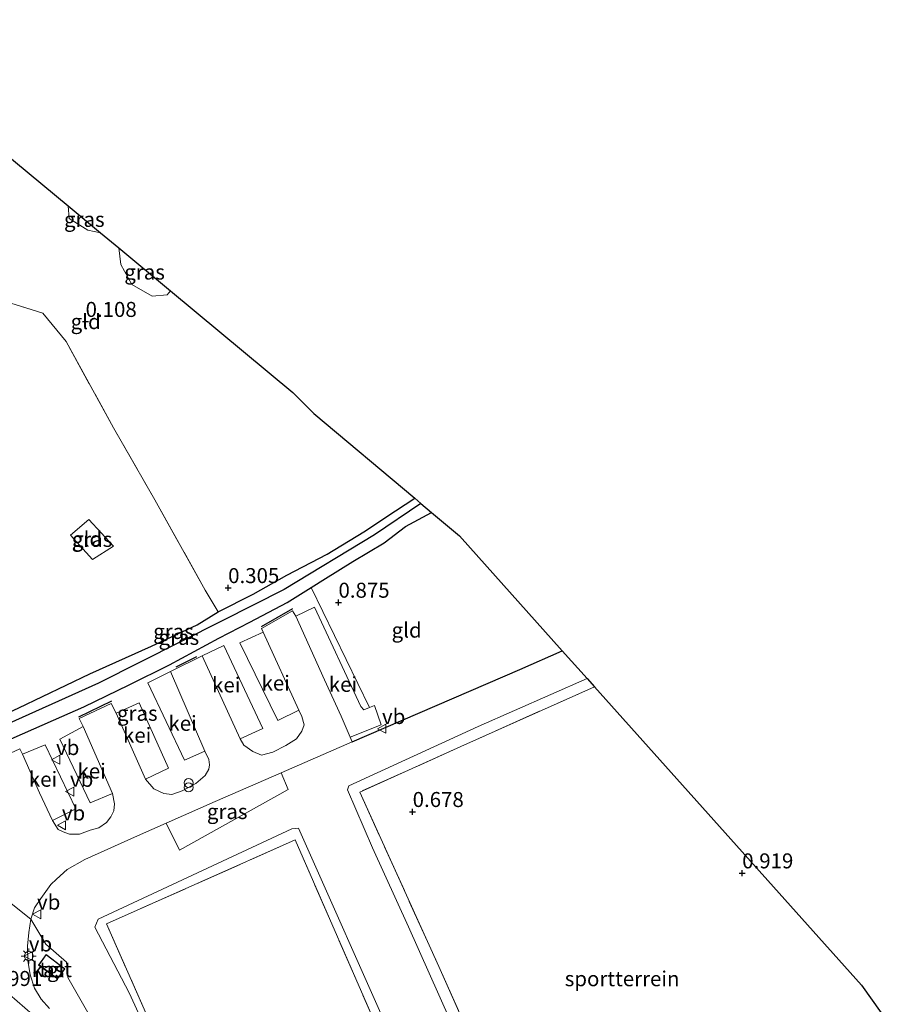
# Model space of a CAD drawing. Units: metres. Extents: x 20000 to 26205, y 387499 to 393752.
# Drawn here: x 22466 to 22611, y 392208 to 392372 of the extents above; entities that cross this region are included whole.
import ezdxf
from ezdxf.enums import TextEntityAlignment as Align

# ---------------------------------------------------------------- set-up
doc = ezdxf.new("R2010")
doc.units = ezdxf.units.M
doc.linetypes.add('IE-TERREINAFSCHEIDING', pattern=[10, 8, -2])
doc.layers.get('0').update_dxf_attribs({"lineweight": 25})
for name, color, linetype, lineweight in [('B-ME-GR-BOMENSTRUIKEN-GV-B6', 93, 'Continuous', 18), ('B-ME-IE-GRASLAND-GV-B6', 93, 'Continuous', 18), ('B-ME-IE-GRONDWERKLIJN-GROND_INGERICHT-GV-B6', 253, 'Continuous', 18), ('B-ME-IE-INRICHTINGSELEMENT-S-B1', 253, 'Continuous', 18), ('B-ME-IE-MEUBILAIR_WEGMEUBILAIR-LICHTMAST-S-B1', 8, 'Continuous', 18), ('B-ME-IE-TERREINAFSCHEIDING-RASTERHEKWERK-L-B1', 8, 'IE-TERREINAFSCHEIDING', 18), ('B-ME-KG-KADASTRAAL-DAKRAND-L-B1', 13, 'Continuous', 18), ('B-ME-OG-BEBOUWING-GV-B6', 173, 'Continuous', 18), ('B-ME-VH-VERH_SOORT-BITUMEN-GV-B6', 8, 'IE-TERREINAFSCHEIDING-NATUURLIJK-HOUTWAL', 18), ('B-ME-VH-VERH_SOORT-GV-B6', 8, 'Continuous', 18), ('B-ME-VH-VERH_SOORT-KLINKERS-GV-B6', 8, 'IE-TERREINAFSCHEIDING-NATUURLIJK-HOUTWAL', 18), ('B-ME-VH-VERH_SOORT-TEGELS-GV-B6', 8, 'Continuous', 18), ('B-ME-VW-MEUBILAIR_WEGMEUBILAIR-VERKEERSBORD-S-B1', 8, 'Continuous', 18)]:
    doc.layers.add(name, color=color, linetype=linetype, lineweight=lineweight)
for name, color, linetype in [('B-ME-GW-HOOGTEPUNT-S-B1', 10, 'Continuous'), ('B-ME-GW-INSTEEKWATERGANG-L-B1', 10, 'Continuous'), ('B-ME-GW-WATERGANG-GREPPEL-L-B1', 10, 'Continuous'), ('B-ME-IE-TERREINAFSCHEIDING-HAAGRASTER-L-B1', 10, 'Continuous'), ('B-ME-IE-TERREINAFSCHEIDING-SCHRIKHEK-L-B1', 10, 'Continuous'), ('B-ME-KG-KADASTRAAL-OPNAMEDTMGRENS-L-B1', 10, 'Continuous')]:
    doc.layers.add(name, color=color, linetype=linetype)
doc.styles.add('NLCS-ISO', font='NLCS-ISO.TTF')
doc.linetypes.add('IE-TERREINAFSCHEIDING-NATUURLIJK-HOUTWAL', pattern='A,7,-1.5,[67,NLCS.SHX,S=0.75,R=45,X=0,Y=0],-1.5,7,-1.5,[70,NLCS.SHX,S=0.75,R=0,X=0,Y=0],-1.5', length=20)

# ---------------------------------------------------------------- blocks, each defined once
blk = doc.blocks.new('hoogtepunt')
for p, q in [((-0.5, 0), (0.5, 0)), ((0, 0.5), (0, -0.5))]:
    blk.add_line(p, q)
blk = doc.blocks.new('prullenbak')
for centre in [(-0.375, 0), (0.375, 0)]:
    blk.add_circle(centre, 0.75)
blk = doc.blocks.new('lantaarnpaal')
for p, q in [((-0.75, 0), (-1.25, 0)), ((-0.88, 0.88), (-0.53, 0.53)), ((0, 0.75), (0, 1.25)), ((0.53, 0.53), (0.88, 0.88)), ((0.75, 0), (1.25, 0)), ((-0.53, -0.53), (-0.88, -0.88)), ((0, -0.75), (0, -1.25)), ((0.53, -0.53), (0.88, -0.88))]:
    blk.add_line(p, q)
blk.add_circle((0, 0), 0.75)
blk = doc.blocks.new('verkeersbord')
for p, q in [((0, 0.75), (-0.75, -0.625)), ((0.75, -0.625), (0, 0.75)), ((-0.75, -0.625), (0.75, -0.625))]:
    blk.add_line(p, q)

msp = doc.modelspace()

# ---------------------------------------------------------------- linework, layer by layer
at = {"layer": 'B-ME-GR-BOMENSTRUIKEN-GV-B6'}
for points in [[(22479.702, 392202.25, 1.722), (22473.721, 392212.79, 1.706), (22473.505, 392215.308, 1.634), (22470.086, 392218.3, 1.614), (22467.585, 392222.513, 1.485), (22468.188, 392224.393, 1.445), (22469.202, 392225.937, 1.453), (22470.874, 392228.272, 1.401), (22471.84, 392229.184, 1.401), (22473.616, 392230.743, 1.389), (22476.557, 392232.411, 1.369), (22485.34, 392236.382, 1.292), (22490.109, 392238.482, 1.27), (22492.324, 392233.984, 1.413), (22510.439, 392244.111, 1.18), (22509.274, 392246.873, 1.114), (22521.111, 392252.032, 0.987), (22549.013, 392264.099, 0.807), (22556.0887, 392267.2382, 0.7552), (22560.2336, 392262.6013, 0.5615), (22542.113, 392254.574, 0.578), (22520.538, 392244.725, 0.618), (22520.311, 392244.051, 0.618)], [(22520.311, 392244.051, 0.618), (22524.466, 392234.358, 0.766), (22530.471, 392221.226, 0.795), (22540.811, 392198.071, 0.658)], [(22528.094, 392201.764, 0.875), (22512.164, 392237.633, 1.096), (22511.045, 392237.541, 1.096), (22478.8, 392222.495, 1.156), (22478.228, 392221.167, 1.176), (22483.965, 392210.211, 1.06), (22493.537, 392189.282, 1.124)]]:
    msp.add_polyline3d(points, dxfattribs=at)
at = {"layer": 'B-ME-GW-INSTEEKWATERGANG-L-B1'}
for points in [[(22450.107, 392248.23, 1.156), (22450.145, 392249.781, 1.068), (22450.974, 392250.936, 0.947), (22453.599, 392252.189, 0.839), (22465.574, 392257.724, 0.706), (22477.394, 392263.376, 0.57), (22487.66, 392267.996, 0.445), (22495.263, 392271.56, 0.381), (22498.8, 392273.702, 0.28), (22504.616, 392276.645, 0.256), (22510.218, 392279.846, 0.236), (22516.956, 392283.343, 0.056), (22523.051, 392287.031, -0.254), (22528.295, 392290.565, -0.25), (22531.5225, 392292.6564, -0.246)], [(22450.107, 392248.23, 1.156), (22450.753, 392247.118, 1.128), (22451.872, 392247.304, 1.156), (22455.073, 392248.341, 1.425), (22459.076, 392250.156, 1.353), (22464.81, 392252.781, 1.256), (22472.705, 392256.25, 1.184), (22476.386, 392257.864, 1.128), (22483.942, 392261.521, 1.188), (22490.64, 392264.892, 1.104), (22498.888, 392269.335, 1.18), (22504.039, 392271.97, 0.919), (22510.285, 392275.249, 0.823), (22514.291, 392277.758, 0.826), (22516.673, 392279.249, 0.827), (22521.236, 392282.121, 0.698), (22526.432, 392285.21, 0.558), (22530.012, 392287.925, 0.429), (22534.3431, 392290.2837, 0.5197)]]:
    msp.add_polyline3d(points, dxfattribs=at)
at = {"layer": 'B-ME-GW-WATERGANG-GREPPEL-L-B1'}
msp.add_polyline3d([(22532.5526, 392291.7899, -0.627), (22524.839, 392286.545, -0.627), (22509.757, 392277.44, -0.599), (22499.442, 392272.203, -0.587), (22478.864, 392261.838, -0.539), (22461.616, 392254.109, -0.334), (22451.728, 392249.728, -0.222)], dxfattribs=at)
at = {"layer": 'B-ME-IE-GRASLAND-GV-B6'}
for points in [[(22473.7781, 392341.3545, 0.019), (22479.165, 392336.8851, 0.2019), (22477.059, 392337.318, 0.124), (22473.965, 392339.297, 0.019), (22473.7781, 392341.3545, 0.019)], [(22490.297, 392326.538, -0.045), (22487.789, 392326.334, -0.049), (22484.39, 392328.256, 0.007), (22482.552, 392331.598, 0.156), (22482.2133, 392334.356, 0.201), (22490.8122, 392327.2218, -0.045), (22490.297, 392326.538, -0.045)], [(22451.728, 392249.728, -0.222), (22450.107, 392248.23, 1.156), (22450.145, 392249.781, 1.068), (22450.974, 392250.936, 0.947), (22453.599, 392252.189, 0.839), (22465.574, 392257.724, 0.706), (22477.394, 392263.376, 0.57), (22487.66, 392267.996, 0.445), (22495.263, 392271.56, 0.381), (22498.8, 392273.702, 0.28), (22504.616, 392276.645, 0.256), (22510.218, 392279.846, 0.236), (22516.956, 392283.343, 0.056), (22523.051, 392287.031, -0.254), (22528.295, 392290.565, -0.25), (22531.5225, 392292.6564, -0.246), (22532.5526, 392291.7899, -0.627), (22524.839, 392286.545, -0.627), (22509.757, 392277.44, -0.599), (22499.442, 392272.203, -0.587), (22478.864, 392261.838, -0.539), (22461.616, 392254.109, -0.334), (22451.728, 392249.728, -0.222)], [(22461.616, 392254.109, -0.334), (22478.864, 392261.838, -0.539), (22499.442, 392272.203, -0.587), (22509.757, 392277.44, -0.599), (22524.839, 392286.545, -0.627), (22532.5526, 392291.7899, -0.627), (22534.3431, 392290.2837, 0.5197), (22530.012, 392287.925, 0.429), (22526.432, 392285.21, 0.558), (22521.236, 392282.121, 0.698), (22516.673, 392279.249, 0.827), (22514.291, 392277.758, 0.826), (22510.285, 392275.249, 0.823), (22504.039, 392271.97, 0.919), (22498.888, 392269.335, 1.18), (22490.64, 392264.892, 1.104), (22483.942, 392261.521, 1.188), (22476.386, 392257.864, 1.128), (22472.705, 392256.25, 1.184), (22464.81, 392252.781, 1.256)], [(22481.348, 392284.679, 0.497), (22477.831, 392282.46, 0.497), (22474.163, 392286.51, 0.497), (22477.245, 392289.112, 0.746), (22481.348, 392284.679, 0.497)], [(22464.81, 392252.781, 1.256), (22472.705, 392256.25, 1.184), (22476.386, 392257.864, 1.128), (22483.942, 392261.521, 1.188), (22490.64, 392264.892, 1.104), (22498.888, 392269.335, 1.18), (22504.039, 392271.97, 0.919), (22510.285, 392275.249, 0.823), (22514.291, 392277.758, 0.826), (22523.985, 392257.752, 0.979), (22523.057, 392257.371, 0.967), (22522.548, 392257.917, 0.911), (22514.818, 392274.493, 0.983), (22511.712, 392272.963, 0.935), (22511.17, 392273.854, 0.935), (22506.002, 392270.925, 1.019), (22506.267, 392270.348, 1.019), (22502.411, 392268.547, 1.092), (22508.699, 392255.615, 1.06), (22512.222, 392257.344, 0.995), (22512.732, 392256.25, 1.019), (22513.096, 392254.881, 1.019), (22512.708, 392253.826, 1.019), (22511.827, 392252.544, 1.084), (22510.046, 392251.415, 1.136), (22507.901, 392250.309, 1.152), (22505.968, 392249.824, 1.156), (22504.528, 392250.415, 1.156), (22503.06, 392251.503, 1.152), (22502.419, 392252.522, 1.128), (22506.19, 392254.29, 1.112), (22499.74, 392268.12, 1.064), (22496.119, 392266.355, 1.052), (22490.849, 392263.749, 1.084), (22487.08, 392261.86, 1.244), (22493.172, 392249.012, 1.248), (22496.565, 392250.513, 1.184), (22497.226, 392249.12, 1.184), (22497.315, 392248.211, 1.184), (22497.208, 392247.503, 1.212), (22496.581, 392246.437, 1.284), (22495.068, 392245.108, 1.305), (22492.797, 392243.855, 1.296), (22491.041, 392243.292, 1.296), (22489.741, 392243.424, 1.296), (22488.066, 392244.216, 1.296), (22486.685, 392245.829, 1.256), (22490.518, 392247.667, 1.317), (22485.606, 392258.552, 1.272), (22481.794, 392256.849, 1.236), (22480.974, 392258.458, 1.212), (22475.626, 392255.921, 1.224), (22476.271, 392254.594, 1.224), (22472.378, 392252.518, 1.341), (22477.464, 392241.869, 1.341), (22481.185, 392243.458, 1.341), (22481.515, 392241.699, 1.349), (22481.415, 392240.559, 1.365), (22480.917, 392239.557, 1.377), (22480.161, 392238.623, 1.405), (22478.902, 392237.725, 1.405), (22477.422, 392237.329, 1.397), (22475.679, 392236.65, 1.393), (22474.015, 392236.634, 1.393), (22472.956, 392237.022, 1.393), (22472.097, 392237.436, 1.393), (22471.183, 392238.935, 1.349), (22475.081, 392240.901, 1.393), (22469.94, 392251.549, 1.393), (22466.17, 392249.989, 1.276), (22465.711, 392250.883, 1.276), (22460.275, 392248.386, 1.341)], [(22510.439, 392244.111, 1.18), (22492.324, 392233.984, 1.413), (22490.109, 392238.482, 1.27), (22498.277, 392242.079, 1.232), (22509.274, 392246.873, 1.114), (22510.439, 392244.111, 1.18)], [(22496.918, 392189.543, 1.102), (22509.102, 392177.839, 1.429), (22522.182, 392165.058, 1.329), (22517.587, 392161.55, 1.329), (22514.255, 392159.222, 1.477), (22514.226, 392160.946, 1.521), (22508.6, 392169.918, 1.533), (22503.21, 392177.005, 1.566), (22499.355, 392182.204, 1.562), (22497.264, 392184.775, 1.369), (22495.48, 392186.767, 1.252), (22494.348, 392187.868, 1.236), (22493.537, 392189.282, 1.124), (22483.965, 392210.211, 1.06), (22478.228, 392221.167, 1.176), (22478.8, 392222.495, 1.156), (22511.045, 392237.541, 1.096), (22512.164, 392237.633, 1.096), (22528.094, 392201.764, 0.875), (22526.104, 392202.49, 0.967), (22511.582, 392235.7, 0.979), (22480.176, 392221.696, 1.06), (22494.776, 392188.593, 1.112), (22496.918, 392189.543, 1.102)]]:
    msp.add_polyline3d(points, dxfattribs=at)
at = {"layer": 'B-ME-IE-GRONDWERKLIJN-GROND_INGERICHT-GV-B6'}
for points in [[(22436.3537, 392372.4044, -0.2524), (22473.7781, 392341.3545, 0.019), (22473.965, 392339.297, 0.019), (22477.059, 392337.318, 0.124), (22479.165, 392336.8851, 0.2019), (22482.2133, 392334.356, 0.201), (22482.552, 392331.598, 0.156), (22484.39, 392328.256, 0.007), (22487.789, 392326.334, -0.049), (22490.297, 392326.538, -0.045), (22490.8122, 392327.2218, -0.045), (22511.2331, 392310.2792, 1.6374), (22514.7312, 392306.781, 1.6371), (22531.5225, 392292.6564, -0.246), (22528.295, 392290.565, -0.25), (22523.051, 392287.031, -0.254), (22516.956, 392283.343, 0.056), (22510.218, 392279.846, 0.236), (22504.616, 392276.645, 0.256), (22498.8, 392273.702, 0.28), (22496.615, 392277.32, 0.317), (22488.213, 392292.381, 0.2), (22481.347, 392304.356, 0.204), (22473.461, 392318.749, 0.2), (22469.54, 392323.504, 0.144), (22446.716, 392330.591, 0.192)], [(22446.716, 392330.591, 0.192), (22469.54, 392323.504, 0.144), (22473.461, 392318.749, 0.2), (22481.347, 392304.356, 0.204), (22488.213, 392292.381, 0.2), (22496.615, 392277.32, 0.317), (22498.8, 392273.702, 0.28), (22495.263, 392271.56, 0.381), (22487.66, 392267.996, 0.445), (22477.394, 392263.376, 0.57), (22465.574, 392257.724, 0.706)], [(22549.013, 392264.099, 0.807), (22521.111, 392252.032, 0.987), (22520.773, 392252.819, 0.984), (22525.922, 392254.896, 0.975), (22524.839, 392258.102, 0.991), (22523.985, 392257.752, 0.979), (22514.291, 392277.758, 0.826), (22516.673, 392279.249, 0.827), (22521.236, 392282.121, 0.698), (22526.432, 392285.21, 0.558), (22530.012, 392287.925, 0.429), (22534.3431, 392290.2837, 0.5197), (22538.9612, 392286.399, 1.6349), (22556.0887, 392267.2382, 0.7552), (22549.013, 392264.099, 0.807)], [(22474.163, 392286.51, 0.497), (22477.831, 392282.46, 0.497), (22481.348, 392284.679, 0.497), (22477.245, 392289.112, 0.746), (22474.163, 392286.51, 0.497)], [(22578.798, 392190.435, 0.726), (22551.572, 392178.379, 0.662), (22545.025, 392193.22, 0.79), (22535.543, 392214.584, 0.722), (22522.373, 392243.679, 0.67), (22539.188, 392251.245, 0.67), (22561.4566, 392261.2332, 0.6668), (22605.9459, 392211.4625, 1.6279), (22610.7558, 392204.784, 0.7251), (22597.365, 392198.74, 0.758), (22578.798, 392190.435, 0.726)], [(22496.918, 392189.543, 1.102), (22494.776, 392188.593, 1.112), (22480.176, 392221.696, 1.06), (22511.582, 392235.7, 0.979), (22526.104, 392202.49, 0.967), (22511.093, 392195.831, 1.037), (22509.962, 392195.329, 1.042), (22503.199, 392192.329, 1.073), (22501.477, 392191.565, 1.081), (22496.918, 392189.543, 1.102)]]:
    msp.add_polyline3d(points, dxfattribs=at)
at = {"layer": 'B-ME-IE-TERREINAFSCHEIDING-HAAGRASTER-L-B1'}
msp.add_polyline3d([(22521.111, 392252.032, 0.987), (22549.013, 392264.099, 0.807), (22556.0887, 392267.2382, 0.7552)], dxfattribs=at)
at = {"layer": 'B-ME-IE-TERREINAFSCHEIDING-RASTERHEKWERK-L-B1'}
for points in [[(22414.704, 392340.856, 0.108), (22425.656, 392337.424, 0.176), (22446.716, 392330.591, 0.192), (22469.54, 392323.504, 0.144), (22473.461, 392318.749, 0.2), (22481.347, 392304.356, 0.204), (22488.213, 392292.381, 0.2), (22496.615, 392277.32, 0.317), (22498.8, 392273.702, 0.28)], [(22477.831, 392282.46, 0.497), (22474.163, 392286.51, 0.497), (22477.245, 392289.112, 0.746), (22481.348, 392284.679, 0.497), (22477.831, 392282.46, 0.497)], [(22561.4566, 392261.2332, 0.6668), (22539.188, 392251.245, 0.67), (22522.373, 392243.679, 0.67), (22535.543, 392214.584, 0.722), (22545.025, 392193.22, 0.79), (22551.572, 392178.379, 0.662), (22578.798, 392190.435, 0.726), (22597.365, 392198.74, 0.758), (22610.7558, 392204.784, 0.7251)], [(22511.582, 392235.7, 0.979), (22480.176, 392221.696, 1.06), (22494.776, 392188.593, 1.112), (22496.918, 392189.543, 1.102), (22501.477, 392191.565, 1.081), (22503.199, 392192.329, 1.073), (22509.962, 392195.329, 1.042), (22511.093, 392195.831, 1.037), (22526.104, 392202.49, 0.967), (22511.582, 392235.7, 0.979)]]:
    msp.add_polyline3d(points, dxfattribs=at)
at = {"layer": 'B-ME-IE-TERREINAFSCHEIDING-SCHRIKHEK-L-B1'}
for p, q in [((22511.133, 392274.206, 1.851), (22505.964, 392271.208, 1.847)), ((22495.186, 392266.219, 1.983), (22491.739, 392264.489, 1.983)), ((22480.975, 392258.832, 2.14), (22475.521, 392256.164, 2.14))]:
    msp.add_line(p, q, dxfattribs=at)
at = {"layer": 'B-ME-KG-KADASTRAAL-DAKRAND-L-B1'}
msp.add_polyline3d([(22471.98, 392212.596, 4.284), (22471.147, 392213.215, 4.284), (22468.933, 392214.86, 4.284), (22470.129, 392216.533, 4.284), (22473.146, 392214.203, 4.284), (22471.98, 392212.596, 4.284)], dxfattribs=at)
at = {"layer": 'B-ME-KG-KADASTRAAL-OPNAMEDTMGRENS-L-B1'}
for p, q in [((22479.165, 392336.8851, 0.2019), (22482.2133, 392334.356, 0.201)), ((22482.2133, 392334.356, 0.201), (22490.8122, 392327.2218, -0.045)), ((22556.0887, 392267.2382, 0.7552), (22560.2336, 392262.6013, 0.5615)), ((22560.2336, 392262.6013, 0.5615), (22561.4566, 392261.2332, 0.6668))]:
    msp.add_line(p, q, dxfattribs=at)
for points in [[(22436.3537, 392372.4044, -0.2524), (22473.7781, 392341.3545, 0.019), (22479.165, 392336.8851, 0.2019)], [(22490.8122, 392327.2218, -0.045), (22511.2331, 392310.2792, 1.6374), (22514.7312, 392306.781, 1.6371), (22531.5225, 392292.6564, -0.246), (22532.5526, 392291.7899, -0.627), (22534.3431, 392290.2837, 0.5197)], [(22534.3431, 392290.2837, 0.5197), (22538.9612, 392286.399, 1.6349), (22556.0887, 392267.2382, 0.7552)], [(22561.4566, 392261.2332, 0.6668), (22605.9459, 392211.4625, 1.6279), (22610.7558, 392204.784, 0.7251)]]:
    msp.add_polyline3d(points, dxfattribs=at)
at = {"layer": 'B-ME-OG-BEBOUWING-GV-B6'}
msp.add_polyline3d([(22471.117, 392213.175, 1.678), (22468.864, 392214.849, 1.678), (22470.118, 392216.604, 1.678), (22473.215, 392214.213, 1.678), (22471.991, 392212.526, 1.678), (22471.117, 392213.175, 1.678)], dxfattribs=at)
at = {"layer": 'B-ME-VH-VERH_SOORT-BITUMEN-GV-B6'}
for points in [[(22460.275, 392248.386, 1.341), (22465.711, 392250.883, 1.276), (22466.17, 392249.989, 1.276), (22469.034, 392243.518, 1.276), (22471.183, 392238.935, 1.349), (22472.097, 392237.436, 1.393), (22472.956, 392237.022, 1.393), (22474.015, 392236.634, 1.393), (22475.679, 392236.65, 1.393), (22477.422, 392237.329, 1.397), (22478.902, 392237.725, 1.405), (22480.161, 392238.623, 1.405), (22480.917, 392239.557, 1.377), (22481.415, 392240.559, 1.365), (22481.515, 392241.699, 1.349), (22481.185, 392243.458, 1.341), (22476.271, 392254.594, 1.224), (22475.626, 392255.921, 1.224), (22480.974, 392258.458, 1.212), (22481.794, 392256.849, 1.236), (22486.685, 392245.829, 1.256), (22488.066, 392244.216, 1.296), (22489.741, 392243.424, 1.296), (22491.041, 392243.292, 1.296), (22492.797, 392243.855, 1.296), (22495.068, 392245.108, 1.305), (22496.581, 392246.437, 1.284), (22497.208, 392247.503, 1.212), (22497.315, 392248.211, 1.184), (22497.226, 392249.12, 1.184), (22496.565, 392250.513, 1.184), (22490.849, 392263.749, 1.084), (22496.119, 392266.355, 1.052), (22502.419, 392252.522, 1.128), (22503.06, 392251.503, 1.152), (22504.528, 392250.415, 1.156), (22505.968, 392249.824, 1.156), (22507.901, 392250.309, 1.152), (22510.046, 392251.415, 1.136), (22511.827, 392252.544, 1.084), (22512.708, 392253.826, 1.019), (22513.096, 392254.881, 1.019), (22512.732, 392256.25, 1.019), (22512.222, 392257.344, 0.995), (22506.267, 392270.348, 1.019), (22506.002, 392270.925, 1.019), (22511.17, 392273.854, 0.935), (22511.712, 392272.963, 0.935), (22516.502, 392262.356, 0.939), (22519.278, 392256.302, 0.971), (22520.773, 392252.819, 0.984), (22521.111, 392252.032, 0.987), (22509.274, 392246.873, 1.114), (22498.277, 392242.079, 1.232), (22490.109, 392238.482, 1.27), (22485.34, 392236.382, 1.292), (22476.557, 392232.411, 1.369), (22473.616, 392230.743, 1.389), (22471.84, 392229.184, 1.401), (22470.874, 392228.272, 1.401), (22469.202, 392225.937, 1.453), (22468.188, 392224.393, 1.445), (22467.585, 392222.513, 1.485), (22460.078, 392228.432, 1.409)], [(22461.409, 392212.141, 1.967), (22467.855, 392206.6, 1.967)]]:
    msp.add_polyline3d(points, dxfattribs=at)
at = {"layer": 'B-ME-VH-VERH_SOORT-GV-B6'}
for points in [[(22511.712, 392272.963, 0.935), (22514.818, 392274.493, 0.983), (22522.548, 392257.917, 0.911), (22523.057, 392257.371, 0.967), (22523.985, 392257.752, 0.979), (22524.839, 392258.102, 0.991), (22525.922, 392254.896, 0.975), (22520.773, 392252.819, 0.984), (22519.278, 392256.302, 0.971), (22516.502, 392262.356, 0.939), (22511.712, 392272.963, 0.935)], [(22512.222, 392257.344, 0.995), (22508.699, 392255.615, 1.06), (22502.411, 392268.547, 1.092), (22506.267, 392270.348, 1.019), (22512.222, 392257.344, 0.995)], [(22496.119, 392266.355, 1.052), (22499.74, 392268.12, 1.064), (22506.19, 392254.29, 1.112), (22502.419, 392252.522, 1.128), (22496.119, 392266.355, 1.052)], [(22496.565, 392250.513, 1.184), (22493.172, 392249.012, 1.248), (22487.08, 392261.86, 1.244), (22490.849, 392263.749, 1.084), (22496.565, 392250.513, 1.184)], [(22481.794, 392256.849, 1.236), (22485.606, 392258.552, 1.272), (22490.518, 392247.667, 1.317), (22486.685, 392245.829, 1.256), (22481.794, 392256.849, 1.236)], [(22481.185, 392243.458, 1.341), (22477.464, 392241.869, 1.341), (22472.378, 392252.518, 1.341), (22476.271, 392254.594, 1.224), (22481.185, 392243.458, 1.341)], [(22466.17, 392249.989, 1.276), (22469.94, 392251.549, 1.393), (22475.081, 392240.901, 1.393), (22471.183, 392238.935, 1.349), (22469.034, 392243.518, 1.276), (22466.17, 392249.989, 1.276)]]:
    msp.add_polyline3d(points, dxfattribs=at)
at = {"layer": 'B-ME-VH-VERH_SOORT-KLINKERS-GV-B6'}
for points in [[(22467.855, 392206.6, 1.967), (22461.409, 392212.141, 1.967), (22453.538, 392218.379, 1.967), (22449.42, 392221.689, 1.879), (22450.773, 392221.162, 1.911), (22451.818, 392220.834, 1.911), (22453.668, 392220.643, 1.859), (22455.586, 392220.927, 1.718), (22457.494, 392221.577, 1.614), (22458.493, 392222.082, 1.614), (22458.87, 392222.425, 1.605), (22459.926, 392223.387, 1.578), (22460.663, 392224.752, 1.545), (22460.735, 392226.601, 1.501), (22460.078, 392228.432, 1.409)], [(22460.078, 392228.432, 1.409), (22467.585, 392222.513, 1.485), (22467.237, 392220.244, 1.598), (22467.003, 392217.977, 1.718), (22467.058, 392215.616, 1.718), (22467.432, 392213.234, 1.77), (22468.187, 392211.015, 1.77), (22469.27, 392209.133, 1.77), (22470.685, 392207.608, 1.77)]]:
    msp.add_polyline3d(points, dxfattribs=at)
at = {"layer": 'B-ME-VH-VERH_SOORT-TEGELS-GV-B6'}
for points in [[(22540.811, 392198.071, 0.658), (22530.471, 392221.226, 0.795), (22524.466, 392234.358, 0.766), (22520.311, 392244.051, 0.618), (22520.538, 392244.725, 0.618), (22542.113, 392254.574, 0.578), (22560.2336, 392262.6013, 0.5615), (22561.4566, 392261.2332, 0.6668), (22539.188, 392251.245, 0.67), (22522.373, 392243.679, 0.67), (22535.543, 392214.584, 0.722), (22545.025, 392193.22, 0.79)], [(22470.685, 392207.608, 1.77), (22469.27, 392209.133, 1.77), (22468.187, 392211.015, 1.77), (22467.432, 392213.234, 1.77), (22467.058, 392215.616, 1.718), (22467.003, 392217.977, 1.718), (22467.237, 392220.244, 1.598), (22467.585, 392222.513, 1.485), (22470.086, 392218.3, 1.614)], [(22470.086, 392218.3, 1.614), (22473.505, 392215.308, 1.634), (22473.721, 392212.79, 1.706), (22479.702, 392202.25, 1.722)], [(22471.117, 392213.175, 1.678), (22471.991, 392212.526, 1.678), (22473.215, 392214.213, 1.678), (22470.118, 392216.604, 1.678), (22468.864, 392214.849, 1.678), (22471.117, 392213.175, 1.678)]]:
    msp.add_polyline3d(points, dxfattribs=at)

# ---------------------------------------------------------------- block references
at = {"layer": 'B-ME-GW-HOOGTEPUNT-S-B1', "rotation": 90}
for p in [(22476.688, 392322.083, 0.108), (22476.688, 392322.083, 0.108), (22500.439, 392277.719, 0.305), (22500.439, 392277.719, 0.305), (22518.818, 392275.284, 0.875), (22518.818, 392275.284, 0.875), (22531.177, 392240.402, 0.678), (22531.177, 392240.402, 0.678), (22586.085, 392230.174, 0.919), (22586.085, 392230.174, 0.919)]:
    msp.add_blockref('hoogtepunt', p, dxfattribs=at)
at = {"layer": 'B-ME-IE-INRICHTINGSELEMENT-S-B1', "rotation": 90}
msp.add_blockref('prullenbak', (22493.835, 392244.829, 2.268), dxfattribs=at)
at = {"layer": 'B-ME-IE-MEUBILAIR_WEGMEUBILAIR-LICHTMAST-S-B1', "rotation": 90}
msp.add_blockref('lantaarnpaal', (22467.227, 392216.328, 1.67), dxfattribs=at)
at = {"layer": 'B-ME-VW-MEUBILAIR_WEGMEUBILAIR-VERKEERSBORD-S-B1', "rotation": 90}
for p in [(22526.07, 392254.23, 0.915), (22471.764, 392249.061, 1.461), (22474.09, 392243.766, 1.537), (22472.734, 392238.154, 1.537), (22468.596, 392223.3, 1.57), (22467.227, 392216.328, 1.67)]:
    msp.add_blockref('verkeersbord', p, dxfattribs=at)

# ---------------------------------------------------------------- texts
at = {"layer": 'B-ME-GW-HOOGTEPUNT-S-B1', "ltscale": 0.2, "style": 'NLCS-ISO'}
for s, p in [('0.108', (22476.688, 392322.083, 0.108)), ('0.108', (22476.688, 392322.083, 0.108)), ('0.305', (22500.439, 392277.719, 0.305)), ('0.305', (22500.439, 392277.719, 0.305)), ('0.875', (22518.818, 392275.284, 0.875)), ('0.875', (22518.818, 392275.284, 0.875)), ('0.678', (22531.177, 392240.402, 0.678)), ('0.678', (22531.177, 392240.402, 0.678)), ('0.919', (22586.085, 392230.174, 0.919)), ('0.919', (22586.085, 392230.174, 0.919)), ('1.991', (22460.946, 392210.575, 1.991)), ('1.991', (22460.946, 392210.575, 1.991))]:
    msp.add_text(s, height=2.5, dxfattribs=at).set_placement(p, align=Align.BOTTOM_LEFT)
at = {"layer": 'B-ME-IE-GRASLAND-GV-B6', "ltscale": 0.2, "style": 'NLCS-ISO'}
for p in [(22476.4715, 392339.1198), (22486.5127, 392330.345), (22477.7555, 392285.786), (22491.3298, 392270.4432), (22492.225, 392269.454), (22485.302, 392256.8045), (22500.274, 392240.4285)]:
    msp.add_text('gras', height=2.5, dxfattribs=at).set_placement(p, align=Align.MIDDLE_CENTER)
at = {"layer": 'B-ME-IE-GRONDWERKLIJN-GROND_INGERICHT-GV-B6', "ltscale": 0.2, "style": 'NLCS-ISO'}
for s, p in [('gld', (22476.7065, 392322.0801)), ('gld', (22476.95, 392285.8542)), ('gld', (22530.1795, 392270.6655)), ('sportterrein', (22566.0746, 392212.5633))]:
    msp.add_text(s, height=2.5, dxfattribs=at).set_placement(p, align=Align.MIDDLE_CENTER)
at = {"layer": 'B-ME-OG-BEBOUWING-GV-B6', "ltscale": 0.2, "style": 'NLCS-ISO'}
msp.add_text('kast', height=2.5, dxfattribs=at).set_placement((22471.0703, 392214.0903), align=Align.MIDDLE_CENTER)
at = {"layer": 'B-ME-VH-VERH_SOORT-GV-B6', "ltscale": 0.2, "style": 'NLCS-ISO'}
for p in [(22508.3642, 392261.8396), (22500.1174, 392261.5284), (22519.5587, 392261.6304), (22492.8462, 392255.1294), (22485.2794, 392253.1492), (22477.6966, 392247.1794), (22469.5963, 392245.8135)]:
    msp.add_text('kei', height=2.5, dxfattribs=at).set_placement(p, align=Align.MIDDLE_CENTER)
at = {"layer": 'B-ME-VH-VERH_SOORT-TEGELS-GV-B6', "ltscale": 0.2, "style": 'NLCS-ISO'}
msp.add_text('tgl', height=2.5, dxfattribs=at).set_placement((22471.0703, 392214.0903), align=Align.MIDDLE_CENTER)
at = {"layer": 'B-ME-VW-MEUBILAIR_WEGMEUBILAIR-VERKEERSBORD-S-B1', "ltscale": 0.2, "style": 'NLCS-ISO'}
for p in [(22526.07, 392254.23, 0.915), (22471.764, 392249.061, 1.461), (22474.09, 392243.766, 1.537), (22472.734, 392238.154, 1.537), (22468.596, 392223.3, 1.57), (22467.227, 392216.328, 1.67)]:
    msp.add_text('vb', height=2.5, dxfattribs=at).set_placement(p, align=Align.BOTTOM_LEFT)

doc.saveas('drawing.dxf')
